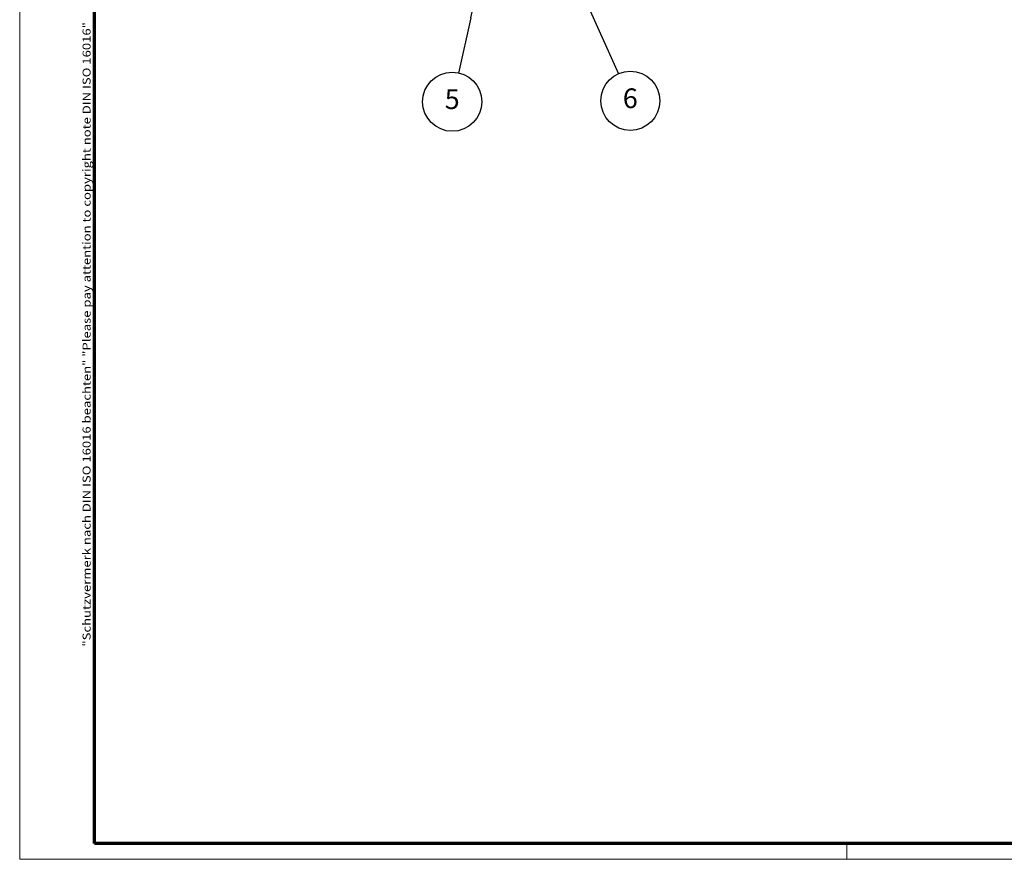
# Model space of a CAD drawing. Units: millimetres. Extents: x 1 to 840, y 1 to 593.
# Drawn here: x 1 to 251, y 1 to 214 of the extents above; entities that cross this region are included whole.
import ezdxf

# ---------------------------------------------------------------- set-up
doc = ezdxf.new("R2010")
doc.units = ezdxf.units.MM
doc.layers.get('0').update_dxf_attribs({"lineweight": 25})
doc.layers.add('Rahmen (ISO)', color=7, linetype='Continuous', lineweight=70)
doc.layers.add('Symbol (ISO)', color=1, linetype='Continuous', lineweight=25)
doc.styles.add('5', font='isocpeur.ttf', dxfattribs={"width": 1.1})
doc.styles.add('Notiztext (DIN)', font='isocpeur.ttf', dxfattribs={"width": 1.1})

# ---------------------------------------------------------------- blocks, each defined once
blk = doc.blocks.new('Ränder Bopla-A1-Rahmen')
at = {"color": 1, "linetype": 'Continuous', "lineweight": 18}
for p, q in [((1, 1), (1, 593)), ((211, 5), (211, 1)), ((840, 1), (1, 1))]:
    blk.add_line(p, q, dxfattribs=at)
at = {"color": 3, "linetype": 'Continuous', "lineweight": 70}
for p, q in [((20, 5), (20, 589)), ((836, 5), (20, 5))]:
    blk.add_line(p, q, dxfattribs=at)
at = {"layer": 'Rahmen (ISO)', "color": 1, "insert": (19, 55), "char_height": 2.03, "width": 161.3572, "attachment_point": 7, "rotation": 90, "style": 'Notiztext (DIN)'}
blk.add_mtext('\\fISOCPEUR|b0|i0;\\W1.20;\\H2.0300;"Schutzvermerk nach DIN ISO 16016 beachten" \\fISOCPEUR|b0|i1;\\W1.20;\\H2.0300;"Please pay attention to copyright note DIN ISO 16016"', dxfattribs=at)
blk = doc.blocks.new('Positionsnummer5')
at = {"layer": 'Symbol (ISO)'}
h = blk.add_hatch(color=256, dxfattribs=at)
edge = h.paths.add_edge_path(flags=0)
edge.add_arc((116.07, 217.07), 0.625, 0, 360)
for q in [(115.93, 216.46), (112.41, 200.6)]:
    blk.add_line((115.52, 214.63), q, dxfattribs=at)
for centre, radius in [((116.07, 217.07), 0.625), ((110.79, 193.3), 7.5)]:
    blk.add_circle(centre, radius, dxfattribs=at)
at = {"layer": 'Symbol (ISO)', "color": 7, "insert": (110.79, 193.3), "char_height": 5, "attachment_point": 5, "style": '5'}
blk.add_mtext('5', dxfattribs=at)
blk = doc.blocks.new('Positionsnummer6')
at = {"layer": 'Symbol (ISO)'}
for p, q in [((142.33, 224.29), (141.31, 226.58)), ((142.79, 224.5), (141.31, 226.58)), ((141.31, 226.58), (141.87, 224.09)), ((141.87, 224.09), (142.79, 224.5)), ((142.33, 224.29), (152.97, 200.37))]:
    blk.add_line(p, q, dxfattribs=at)
at = {"layer": 'Symbol (ISO)', "flags": 128}
blk.add_lwpolyline([(142.79, 224.5), (141.31, 226.58), (141.87, 224.09), (142.79, 224.5)], dxfattribs=at)
at = {"layer": 'Symbol (ISO)'}
blk.add_circle((156, 193.54), 7.5, dxfattribs=at)
blk.add_solid([(142.79, 224.5), (141.31, 226.58), (141.87, 224.09), (142.79, 224.5)], dxfattribs=at)
at = {"layer": 'Symbol (ISO)', "color": 7, "insert": (156, 193.54), "char_height": 5, "attachment_point": 5, "style": '5'}
blk.add_mtext('6', dxfattribs=at)

msp = doc.modelspace()

# ---------------------------------------------------------------- block references
msp.add_blockref('Ränder Bopla-A1-Rahmen', (0, 0))
at = {"layer": 'Symbol (ISO)'}
for name in ['Positionsnummer6', 'Positionsnummer5']:
    msp.add_blockref(name, (0, 0), dxfattribs=at)

doc.saveas('drawing.dxf')
